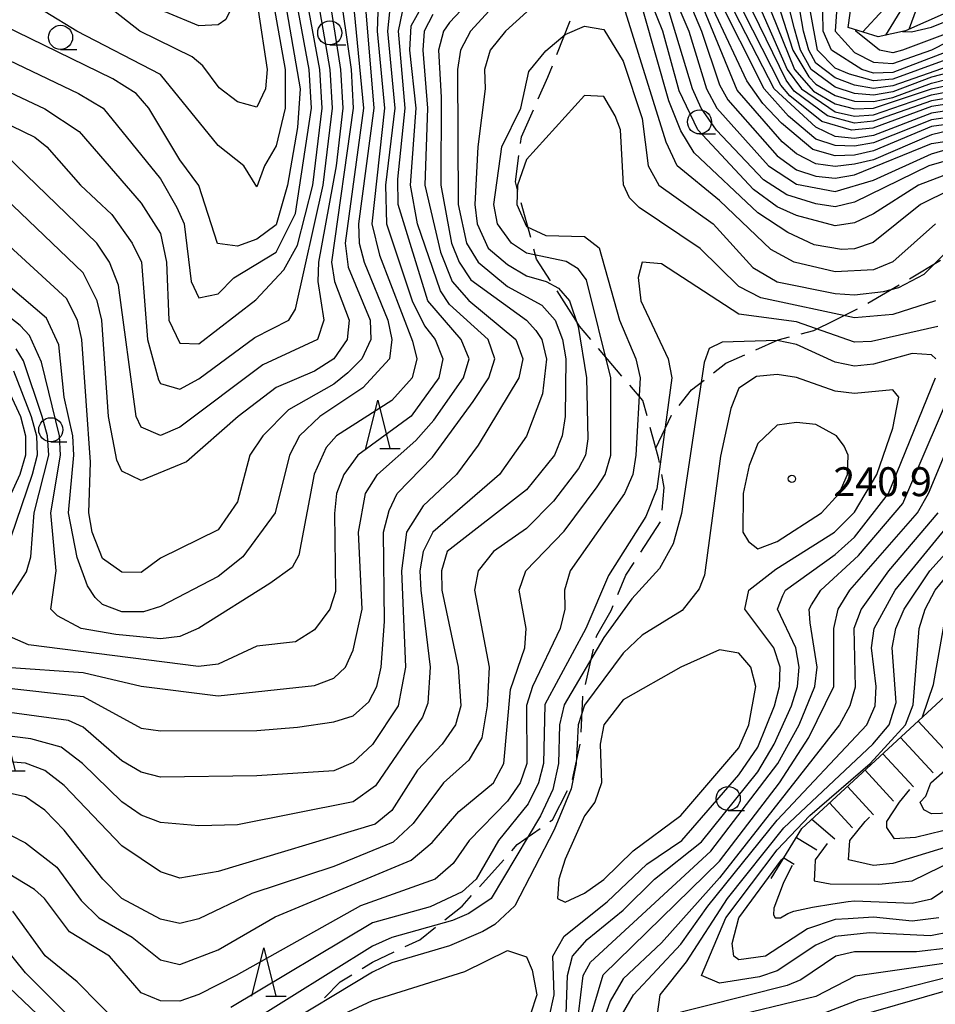
# Model space of a CAD drawing. Units: metres. Extents: x -46055 to -43747, y -141091 to -139373.
# Drawn here: x -44979 to -44884, y -139871 to -139769 of the extents above; entities that cross this region are included whole.
import ezdxf

# ---------------------------------------------------------------- set-up
doc = ezdxf.new("R2010")
doc.units = ezdxf.units.M
doc.header["$LTSCALE"] = 2.5
doc.layers.get('0').update_dxf_attribs({"linetype": 'CONTINUOUS'})
for name, color, linetype in [('2103000', 7, 'CONTINUOUS'), ('6331000', 7, 'CONTINUOUS'), ('6332000', 7, 'CONTINUOUS'), ('7101000', 7, 'CONTINUOUS'), ('7102000', 7, 'CONTINUOUS'), ('7201110', 7, 'CONTINUOUS'), ('7201990', 7, 'CONTINUOUS'), ('7312000', 7, 'CONTINUOUS')]:
    doc.layers.add(name, color=color, linetype=linetype)
doc.styles.add('Dm_Anotation', font='txt')

# ---------------------------------------------------------------- blocks, each defined once
blk = doc.blocks.new('633100')
at = {"color": 0, "linetype": 'ByBlock', "lineweight": -2}
blk.add_lwpolyline([(0, -0.5), (0.67, -0.5)], dxfattribs=at)
blk.add_circle((0, 0), 0.5, dxfattribs=at)
blk = doc.blocks.new('633200')
at = {"color": 0, "linetype": 'ByBlock', "lineweight": -2}
for points in [[(-0.5, -1), (0, 1), (0.5, -1)], [(0.08, -1), (0.92, -1)]]:
    blk.add_lwpolyline(points, dxfattribs=at)
blk = doc.blocks.new('731200')
at = {"color": 0, "linetype": 'ByBlock', "lineweight": -2}
blk.add_circle((0, 0), 0.15, dxfattribs=at)

msp = doc.modelspace()

# ---------------------------------------------------------------- linework, layer by layer
at = {"layer": '2103000', "linetype": 'Continuous'}
for points in [[(-44922.86, -139772.44), (-44921.48, -139768.95)], [(-44923.79, -139774.8), (-44923.32, -139773.6)], [(-44924.79, -139777.05), (-44923.79, -139774.8)], [(-44926.54, -139780.97), (-44925.3, -139778.19)], [(-44926.63, -139781.67), (-44926.54, -139780.97)], [(-44927.16, -139785.65), (-44926.8, -139782.91)], [(-44926.9, -139786.6), (-44927.16, -139785.65)], [(-44925.58, -139791.43), (-44926.57, -139787.81)], [(-44924.97, -139793.66), (-44925.25, -139792.63)], [(-44923.52, -139795.92), (-44924.97, -139793.66)], [(-44886.28, -139795.7), (-44883.05, -139793.79)], [(-44920.91, -139800), (-44922.85, -139796.97)], [(-44890.59, -139798.24), (-44887.36, -139796.33)], [(-44894.03, -139800), (-44891.69, -139798.84)], [(-44920.51, -139800.62), (-44920.91, -139800)], [(-44896.21, -139801.08), (-44894.03, -139800)], [(-44919.35, -139801.99), (-44920.51, -139800.62)], [(-44897.53, -139801.42), (-44896.21, -139801.08)], [(-44902.23, -139803.08), (-44899.89, -139802.03)], [(-44899.89, -139802.03), (-44898.74, -139801.73)], [(-44916.11, -139805.8), (-44918.54, -139802.94)], [(-44905.34, -139804.47), (-44903.37, -139803.59)], [(-44906.6, -139805.45), (-44905.34, -139804.47)], [(-44908.89, -139807.22), (-44907.59, -139806.21)], [(-44913.95, -139808.33), (-44915.3, -139806.75)], [(-44910.19, -139808.87), (-44908.89, -139807.22)], [(-44913.51, -139809.94), (-44913.95, -139808.33)], [(-44912.59, -139813.28), (-44910.97, -139809.86)], [(-44910.97, -139809.86), (-44910.96, -139809.86)], [(-44912.31, -139814.3), (-44913.18, -139811.15)], [(-44912.22, -139814.77), (-44912.31, -139814.3)], [(-44911.72, -139817.37), (-44911.98, -139816)], [(-44911.95, -139819.71), (-44911.72, -139817.37)], [(-44914.17, -139824.08), (-44912.13, -139820.94)], [(-44915.72, -139826.46), (-44914.85, -139825.13)], [(-44916.54, -139828.46), (-44915.72, -139826.46)], [(-44917.23, -139830.12), (-44917.02, -139829.62)], [(-44918.73, -139832.71), (-44917.23, -139830.12)], [(-44918.78, -139832.91), (-44918.73, -139832.71)], [(-44919.89, -139837.79), (-44919.06, -139834.13)], [(-44920.35, -139842.75), (-44920.18, -139839.07)], [(-44920.18, -139839.07), (-44920.17, -139839.01)], [(-44921.26, -139847.66), (-44920.46, -139843.99)], [(-44923.32, -139851.83), (-44921.75, -139848.8)], [(-44923.59, -139852.03), (-44923.32, -139851.83)], [(-44926.97, -139854.41), (-44924.61, -139852.75)], [(-44927.55, -139855.05), (-44926.97, -139854.41)], [(-44930.89, -139858.78), (-44928.38, -139855.98)], [(-44932.7, -139860.8), (-44931.72, -139859.71)], [(-44934.49, -139862.21), (-44932.7, -139860.8)], [(-44937.1, -139864.28), (-44935.47, -139862.99)], [(-44938.61, -139864.99), (-44937.1, -139864.28)], [(-44941.99, -139866.6), (-44939.74, -139865.53)], [(-44943.07, -139867.26), (-44941.99, -139866.6)], [(-44945.34, -139868.65), (-44944.13, -139867.91)], [(-44946.99, -139870.3), (-44945.34, -139868.65)]]:
    msp.add_lwpolyline(points, dxfattribs=at)
at = {"layer": '7101000', "flags": 128}
for points, elevation in [([(-44890.51, -139763.35), (-44892.77, -139766), (-44893.84, -139768), (-44894, -139770), (-44892, -139772.24), (-44890, -139773.24), (-44888, -139773.38), (-44883.96, -139771.96), (-44874, -139766.86), (-44865.64, -139763.17)], 190), ([(-44911.73, -139764), (-44909.18, -139770), (-44907.33, -139776), (-44906.28, -139778), (-44900.92, -139784), (-44898, -139785.89), (-44894, -139786.64), (-44890, -139785.46), (-44884, -139782.73), (-44882, -139782.16)], 220), ([(-44983.74, -139837.74), (-44972, -139839.06), (-44966, -139842.34), (-44964, -139842.62), (-44954, -139842.59), (-44949.77, -139842.23), (-44946, -139841.67), (-44944, -139841.05), (-44942.39, -139839.61), (-44941.53, -139838), (-44941.08, -139836), (-44940.74, -139831.26), (-44940.86, -139822), (-44940.25, -139819.75), (-44939.42, -139818), (-44935.78, -139814.22), (-44931.55, -139808.45), (-44929.91, -139806), (-44929.29, -139804), (-44930.01, -139802), (-44934, -139798.38), (-44934.95, -139796.95), (-44937.31, -139790), (-44938.06, -139786), (-44937.47, -139778), (-44938.13, -139772), (-44938, -139769.48), (-44936, -139765.91)], 220), ([(-44844, -139765.57), (-44857.35, -139770.65), (-44864, -139772.36), (-44876, -139777.27), (-44884, -139778.52), (-44890, -139780.83), (-44892, -139781.14), (-44894, -139780.94), (-44895.99, -139779.99), (-44900.32, -139776), (-44904.45, -139768)], 210), ([(-44990.25, -139768), (-44972.48, -139776.48), (-44969.94, -139778), (-44964, -139785.35), (-44962.3, -139788.3), (-44961.55, -139790), (-44960.8, -139796), (-44960, -139797.68), (-44958, -139797.27), (-44956.39, -139795.61), (-44952, -139792.94), (-44950, -139788.92), (-44948.33, -139778), (-44948.58, -139774), (-44949.68, -139768)], 200), ([(-44943.88, -139768), (-44942.92, -139778), (-44944.82, -139792), (-44944.51, -139794.51), (-44942.24, -139800), (-44942.17, -139802), (-44943.09, -139804), (-44944.55, -139805.45), (-44946, -139806.65), (-44950.7, -139809.3), (-44953.37, -139812), (-44954.71, -139814), (-44956, -139818.84), (-44958, -139821.76), (-44964, -139824.7), (-44966, -139826.17), (-44968, -139826.14), (-44970, -139824.73), (-44971.09, -139822), (-44971.42, -139820), (-44971.26, -139814.74), (-44972.14, -139802), (-44972.6, -139800), (-44973.75, -139797.75), (-44985.23, -139787.23)], 210), ([(-44899.66, -139768), (-44898.38, -139772), (-44896.74, -139774.74), (-44896, -139775.53), (-44894, -139776.69), (-44892, -139777.28), (-44890, -139777.33), (-44888, -139776.91), (-44884, -139775.41), (-44878.44, -139774), (-44874, -139771.71), (-44866, -139768.33)], 200), ([(-44979.48, -139853.48), (-44978, -139854.24), (-44974.75, -139856.75), (-44972.21, -139860.21), (-44970.37, -139862), (-44966.93, -139864), (-44964, -139866.38), (-44962, -139866.84), (-44958, -139865.32), (-44952.08, -139861.92), (-44937.97, -139856.03), (-44935.81, -139854.19), (-44933.03, -139850.97), (-44929.43, -139848), (-44928.37, -139846), (-44927.67, -139838.33), (-44926.19, -139834), (-44926.06, -139832), (-44926.79, -139828), (-44926.09, -139826), (-44922.1, -139821.9), (-44918.7, -139817.3), (-44917.86, -139816), (-44917.28, -139814), (-44917.27, -139806), (-44919.8, -139795.8), (-44920.66, -139794.66), (-44921.9, -139793.9), (-44926, -139793.05), (-44927.58, -139792), (-44929.02, -139790), (-44929.39, -139788), (-44928.58, -139782), (-44926.6, -139778), (-44925.79, -139774.21), (-44924, -139772.05), (-44922, -139770.37), (-44920, -139769.49), (-44918, -139769.85), (-44916, -139773.13), (-44914, -139779.08), (-44913.39, -139784), (-44912.28, -139786), (-44906.66, -139790), (-44902.52, -139794.52), (-44900.02, -139796.02), (-44894, -139797.23), (-44892, -139797.37), (-44888.97, -139797.03), (-44887.4, -139796.6), (-44884.76, -139795.24), (-44880.78, -139791.22)], 230), ([(-44980.9, -139804.9), (-44978.52, -139810), (-44977.99, -139812), (-44977.98, -139814), (-44978.59, -139816), (-44981.54, -139822.46)], 220), ([(-44883.33, -139820), (-44888.47, -139826), (-44891.29, -139830), (-44892.04, -139832), (-44891.91, -139838.09), (-44892.47, -139840), (-44893.56, -139842), (-44906, -139857.87), (-44912, -139864.6), (-44916, -139868.33), (-44917.33, -139870.67), (-44920, -139878.17), (-44919.07, -139879.07), (-44918, -139879.27), (-44916, -139878.86), (-44904.17, -139874), (-44896, -139872.2), (-44891.5, -139870.5), (-44882, -139868.07)], 230), ([(-44898.46, -139856.57), (-44898.59, -139856.82), (-44899.4, -139858.44), (-44900.35, -139861.01), (-44900.38, -139861.69), (-44900.21, -139862.02), (-44899.68, -139862.02), (-44898.91, -139861.57), (-44898.28, -139861.31), (-44896.35, -139860.89), (-44894.25, -139860.55), (-44892.65, -139860.33), (-44892, -139860.26), (-44886, -139860.5), (-44884, -139860.04), (-44880.98, -139858)], 220), ([(-44946, -139872.46), (-44942, -139870.59), (-44932.41, -139867.59), (-44928, -139865.41), (-44926, -139866.07), (-44925.43, -139867.43), (-44924.95, -139870), (-44925.59, -139872)], 240)]:
    msp.add_lwpolyline(points, dxfattribs=dict(at, elevation=elevation))
at = {"layer": '7101000', "elevation": 240, "flags": 128}
for points in [[(-44895.41, -139820), (-44893.59, -139818), (-44892.7, -139816), (-44892.65, -139814), (-44893.06, -139813.06), (-44893.87, -139812), (-44896, -139810.84), (-44898, -139810.62), (-44900, -139810.88), (-44902, -139812.81), (-44902.93, -139815.07), (-44903.55, -139818), (-44903.56, -139822), (-44902.98, -139822.98), (-44902, -139823.72), (-44900, -139822.96)], [(-44920, -139859.46), (-44918, -139858.04), (-44914.94, -139855.06), (-44910, -139851.39), (-44904, -139844.38), (-44902.94, -139842), (-44902.23, -139838), (-44902.75, -139836), (-44904, -139834.56), (-44906, -139834.22), (-44910, -139836), (-44916, -139839.41), (-44917.98, -139842), (-44918.37, -139844), (-44918.22, -139848), (-44918.92, -139850), (-44920, -139851.43), (-44922, -139855.93), (-44922.67, -139858), (-44922.81, -139860), (-44922, -139860.4)]]:
    msp.add_lwpolyline(points, close=True, dxfattribs=at)
at = {"layer": '7102000', "flags": 128}
for points, elevation in [([(-44919.23, -139725.5), (-44920, -139725.69), (-44927.3, -139728.7), (-44941.87, -139738.13), (-44945.57, -139742.43), (-44948.44, -139748), (-44952, -139752), (-44953.04, -139754), (-44955.6, -139762), (-44956.55, -139767.45), (-44957.21, -139768.79), (-44958, -139769.37), (-44960, -139769.47), (-44963.5, -139768), (-44973.25, -139756), (-44973.83, -139754), (-44973.12, -139752), (-44971.61, -139750), (-44970.8, -139748), (-44970.75, -139746), (-44971.49, -139742), (-44972.72, -139738.72), (-44980.08, -139728)], 192), ([(-44913.12, -139728.67), (-44916, -139729.53), (-44926, -139734.22), (-44934, -139739.16), (-44937.19, -139742), (-44940.26, -139746), (-44946.08, -139752), (-44947.53, -139754.47), (-44950.92, -139764), (-44950.88, -139768), (-44949.51, -139776), (-44949.77, -139780), (-44950.81, -139786), (-44952, -139790.11), (-44954, -139791.6), (-44956, -139792.34), (-44958.06, -139792.06), (-44960.02, -139786.02), (-44962, -139783.38), (-44965.19, -139778), (-44966.5, -139776.5), (-44968.95, -139774.95), (-44983.22, -139768)], 198), ([(-44915.04, -139727.68), (-44916.49, -139728), (-44926, -139732.16), (-44935.47, -139738), (-44938.06, -139740), (-44947.96, -139752), (-44949.32, -139754.68), (-44952.32, -139764), (-44952.39, -139766.39), (-44951.07, -139774), (-44951.07, -139778), (-44952, -139781.9), (-44953.2, -139784), (-44954, -139786.18), (-44955.33, -139784), (-44958, -139781.89), (-44964, -139774.52), (-44972.67, -139770), (-44975.96, -139768), (-44978.23, -139766), (-44979.04, -139764)], 196), ([(-44927.3, -139762), (-44934, -139769.12), (-44934.64, -139770), (-44935.14, -139772), (-44934.86, -139776.85), (-44934.92, -139786), (-44933.79, -139792), (-44932.99, -139794), (-44931.8, -139795.8), (-44926.03, -139800), (-44925.06, -139801.06), (-44924.42, -139802), (-44923.94, -139804.06), (-44924.34, -139807.66), (-44926, -139812.05), (-44928.82, -139816), (-44935.73, -139822), (-44936.75, -139824), (-44937.07, -139826), (-44936.98, -139828), (-44936.02, -139836), (-44936.25, -139839.75), (-44936.82, -139841.18), (-44941.69, -139848.31), (-44944, -139849.98), (-44956, -139852.37), (-44960, -139852.46), (-44964, -139852.12), (-44966, -139851.35), (-44968, -139849.96), (-44972.09, -139846), (-44974.3, -139844.3), (-44977.44, -139843.44), (-44991.66, -139841.66)], 224), ([(-44924.5, -139762), (-44931.82, -139770), (-44932.87, -139772), (-44933.19, -139774), (-44933.1, -139788), (-44932.24, -139792), (-44931.03, -139794), (-44928, -139796.51), (-44924.43, -139798.43), (-44923.06, -139800), (-44922.29, -139802), (-44921.95, -139804), (-44922.02, -139809.98), (-44922.31, -139812), (-44923.11, -139814), (-44926, -139817.62), (-44934.25, -139824), (-44934.85, -139826), (-44934.79, -139828), (-44933.1, -139836), (-44932.83, -139840), (-44933.38, -139842), (-44934.78, -139844), (-44937.32, -139846.68), (-44940, -139850.86), (-44941.71, -139852.29), (-44958, -139857.19), (-44962, -139857.89), (-44964, -139857.25), (-44968, -139854.53), (-44974, -139848.27), (-44976, -139846.72), (-44978, -139845.97), (-44982.37, -139845.63)], 226), ([(-44858, -139763.23), (-44874, -139769.77), (-44880, -139772.9), (-44888, -139775.68), (-44890, -139775.97), (-44892, -139775.61), (-44894, -139774.86), (-44896, -139773.33), (-44896.74, -139772), (-44897.27, -139770), (-44897.61, -139768)], 196), ([(-44910.4, -139764), (-44907.87, -139770), (-44906, -139775.57), (-44905.13, -139777.13), (-44900, -139782.94), (-44898, -139784.4), (-44896, -139785.07), (-44894, -139785.28), (-44892, -139784.93), (-44884, -139781.67), (-44873.87, -139780.13)], 218), ([(-44840.26, -139768.26), (-44856, -139773.64), (-44860, -139774.29), (-44864, -139775.41), (-44874.59, -139779.41), (-44882, -139780.28), (-44884, -139780.78), (-44890, -139783.35), (-44892, -139783.81), (-44894, -139784.05), (-44896, -139783.77), (-44898, -139782.75), (-44899.49, -139781.49), (-44904.15, -139776.15), (-44909.15, -139764)], 216), ([(-44857.13, -139764), (-44872.08, -139769.92), (-44880, -139773.74), (-44884, -139774.8), (-44888, -139776.32), (-44890, -139776.65), (-44892, -139776.47), (-44894, -139775.82), (-44896.49, -139774), (-44897.59, -139772), (-44898.21, -139769.79), (-44898.65, -139768)], 198), ([(-44870.12, -139764.16), (-44875.43, -139766.57), (-44881.75, -139770), (-44887.02, -139772), (-44888, -139772.25), (-44889.38, -139772), (-44891.85, -139770), (-44891.85, -139769.87)], 188), ([(-44844, -139764.48), (-44858.11, -139769.89), (-44864, -139771.41), (-44877.2, -139776.8), (-44884, -139777.84), (-44890.07, -139780.07), (-44892.3, -139780.3), (-44895.38, -139779.38), (-44898.71, -139776.71), (-44899.63, -139775.63), (-44903.49, -139768)], 208), ([(-44887.02, -139770.05), (-44886.09, -139770.09), (-44884, -139769.6), (-44880, -139767.96), (-44874.11, -139765.12)], 186), ([(-44882, -139784.7), (-44885.34, -139786), (-44890, -139788.98), (-44892, -139789.9), (-44894, -139790.22), (-44898, -139789.15), (-44900, -139788.23), (-44902.46, -139786.46), (-44908.24, -139780.24), (-44910.19, -139776.19), (-44911.86, -139770), (-44913.64, -139765.64)], 224), ([(-44844, -139767.95), (-44856, -139772.37), (-44863.13, -139774), (-44875.27, -139778.73), (-44884, -139779.92), (-44890, -139782.43), (-44892, -139782.88), (-44894, -139782.95), (-44896.31, -139782.31), (-44899.56, -139779.56), (-44901.51, -139777.51), (-44903.17, -139775.16), (-44907.44, -139766)], 214), ([(-44842, -139766.04), (-44856, -139771.25), (-44864, -139773.32), (-44875.92, -139778.08), (-44884, -139779.22), (-44890, -139781.6), (-44892, -139781.95), (-44894, -139781.88), (-44896, -139781.21), (-44898.82, -139778.82), (-44901.37, -139776), (-44906.38, -139766)], 212), ([(-44994, -139772.78), (-44977.03, -139781.03), (-44975.77, -139782), (-44972.28, -139786), (-44969.05, -139789.05), (-44966.94, -139792), (-44965.96, -139794), (-44965.34, -139802), (-44964.2, -139806.2), (-44964, -139806.57), (-44962, -139807.17), (-44960, -139806.1), (-44954.2, -139801.8), (-44950.68, -139800), (-44950, -139798.86), (-44947.12, -139786), (-44946.16, -139778), (-44946.38, -139774), (-44947.41, -139768)], 204), ([(-44992, -139770.53), (-44976, -139778.07), (-44972.42, -139780.42), (-44966, -139787.86), (-44964, -139791.02), (-44963.35, -139794), (-44963.13, -139800), (-44962, -139802.38), (-44960, -139802.44), (-44954.11, -139797.89), (-44951.21, -139794.79), (-44949.78, -139792.22), (-44948.19, -139786), (-44947.22, -139778), (-44947.46, -139774), (-44948.55, -139768)], 202), ([(-44941.45, -139768), (-44941.52, -139770), (-44940.76, -139778), (-44942.08, -139790), (-44941.27, -139793.27), (-44937.83, -139802.17), (-44937.39, -139804), (-44937.88, -139806), (-44940, -139808.32), (-44945.73, -139812), (-44946.8, -139813.2), (-44948.03, -139815.97), (-44949.63, -139824.37), (-44950.33, -139825.67), (-44952.66, -139827.34), (-44960, -139831.96), (-44962, -139832.83), (-44964, -139833.08), (-44968.62, -139832.62), (-44972.21, -139832), (-44974.69, -139830.69), (-44975.36, -139830), (-44974.83, -139826), (-44975.36, -139820), (-44974.35, -139814), (-44974.46, -139812), (-44976.35, -139804.35), (-44977.58, -139801.58), (-44978.54, -139800.54), (-44990.89, -139790.89)], 214), ([(-44942.67, -139768), (-44941.84, -139778), (-44943.44, -139790), (-44943.37, -139792), (-44942.85, -139794), (-44940.42, -139800), (-44940, -139802), (-44940.22, -139804), (-44942.98, -139807.02), (-44947.46, -139810), (-44949.58, -139812), (-44950.6, -139814), (-44952.08, -139820), (-44955.45, -139824.55), (-44958, -139826.6), (-44964, -139829.71), (-44965.75, -139830.25), (-44968, -139830.27), (-44970, -139829.49), (-44970.77, -139828.77), (-44971.55, -139827.55), (-44972.62, -139824.62), (-44973.53, -139820), (-44972.97, -139814), (-44973.07, -139812), (-44973.98, -139808), (-44974.55, -139802.55), (-44975.8, -139799.8), (-44990, -139787.71)], 212), ([(-44935.72, -139768.28), (-44936.62, -139770), (-44936.77, -139772), (-44936.28, -139778), (-44936.55, -139786), (-44934.95, -139792.95), (-44933.72, -139796), (-44932, -139797.95), (-44927.14, -139802), (-44926.4, -139804), (-44926.82, -139806), (-44931.02, -139812.98), (-44933.27, -139816), (-44936.74, -139819.26), (-44938.46, -139822), (-44938.97, -139826), (-44938.57, -139836), (-44939.32, -139840), (-44942, -139844.02), (-44944, -139845.89), (-44946, -139846.75), (-44954, -139847.29), (-44964, -139847.43), (-44966, -139846.89), (-44968, -139845.71), (-44972, -139842.23), (-44973.52, -139841.52), (-44987.62, -139839.62)], 222), ([(-44945.07, -139768), (-44944.22, -139774), (-44944.01, -139778), (-44946.24, -139794), (-44945.93, -139796), (-44944.42, -139800), (-44944.62, -139802), (-44946, -139804.01), (-44948, -139805.3), (-44952, -139806.99), (-44955.93, -139810), (-44961.29, -139814.71), (-44966, -139816.64), (-44968, -139815.67), (-44968.53, -139814.53), (-44969.37, -139810), (-44970.07, -139800), (-44970.57, -139798), (-44972, -139795.1), (-44981.78, -139785.78)], 208), ([(-44940.22, -139768), (-44940.44, -139770), (-44939.68, -139778), (-44940.65, -139786), (-44940.53, -139790), (-44937.88, -139798), (-44936.59, -139800.59), (-44935.5, -139802), (-44934.7, -139804), (-44935.12, -139806), (-44938, -139809.96), (-44943.52, -139814), (-44944.98, -139816), (-44945.72, -139818), (-44945.93, -139820.07), (-44945.84, -139828.16), (-44946.42, -139830), (-44948, -139832.12), (-44950, -139833.39), (-44954, -139833.81), (-44958, -139835.68), (-44960.05, -139835.95), (-44977.69, -139833.69), (-44980.46, -139832.46)], 216), ([(-44980, -139836), (-44972, -139836.54), (-44966, -139837.96), (-44958, -139838.99), (-44948, -139837.92), (-44946, -139837.13), (-44944.81, -139836), (-44944, -139834.24), (-44943.06, -139830), (-44943.44, -139822), (-44942.71, -139818), (-44941.48, -139816), (-44937.5, -139812.5), (-44935.64, -139810.36), (-44932.55, -139806), (-44931.98, -139804), (-44932.8, -139802), (-44936.24, -139798), (-44939.33, -139788), (-44939.37, -139785.37), (-44938.6, -139778), (-44939.3, -139770), (-44938.88, -139768)], 218), ([(-44925.98, -139768), (-44928.2, -139770), (-44929.79, -139772), (-44930.39, -139774), (-44930.29, -139776), (-44931.07, -139782), (-44931.37, -139788), (-44931.12, -139790), (-44930, -139792.52), (-44928, -139794.22), (-44926, -139795.41), (-44923.98, -139795.98), (-44922.69, -139796.69), (-44921.56, -139798), (-44920.67, -139800.67), (-44919.8, -139806), (-44919.67, -139812.33), (-44919.9, -139814), (-44920.61, -139815.39), (-44923.21, -139818.79), (-44926, -139821.63), (-44929.43, -139824), (-44931.04, -139826), (-44931.41, -139828), (-44929.88, -139836), (-44930.09, -139840), (-44930.66, -139843.34), (-44932, -139845.64), (-44934.62, -139848), (-44937.76, -139852.24), (-44939.85, -139854.15), (-44946, -139856.67), (-44954.5, -139859.5), (-44960, -139862.13), (-44962, -139862.61), (-44964, -139862.14), (-44968, -139859.99), (-44969.96, -139858), (-44974, -139852.9), (-44976, -139850.84), (-44978, -139849.44), (-44980, -139848.99)], 228), ([(-44946.25, -139768), (-44945.3, -139774), (-44945.08, -139778), (-44945.75, -139784), (-44947.61, -139794), (-44947.68, -139796), (-44947.03, -139800), (-44947.7, -139802), (-44953.36, -139804.64), (-44962, -139811.09), (-44964, -139811.98), (-44966, -139811.09), (-44966.52, -139810), (-44968.36, -139796.36), (-44969.27, -139794), (-44970.58, -139792), (-44980, -139782.9)], 206), ([(-44953.84, -139767.84), (-44952.93, -139774), (-44953.09, -139776), (-44954, -139777.9), (-44956, -139777.34), (-44957.89, -139775.89), (-44959.6, -139773.6), (-44960.69, -139772.69), (-44966.15, -139770), (-44968.69, -139768)], 194), ([(-44883.58, -139790), (-44888, -139793.94), (-44890, -139794.78), (-44894, -139795), (-44898.25, -139794), (-44900.68, -139792.68), (-44906, -139787.59), (-44910.38, -139784), (-44911.53, -139781.53), (-44915.74, -139768)], 228), ([(-44882, -139786.44), (-44885.13, -139788), (-44890.04, -139791.96), (-44892, -139792.61), (-44893.33, -139792.67), (-44896.17, -139792.17), (-44898.89, -139790.89), (-44902, -139788.88), (-44908.63, -139782.63), (-44910, -139780.35), (-44911.25, -139777.25), (-44913.87, -139768)], 226), ([(-44882, -139783.33), (-44884.27, -139784), (-44892, -139787.75), (-44894, -139788.23), (-44896, -139787.94), (-44899, -139787), (-44901.43, -139785.43), (-44906.3, -139780.3), (-44907.91, -139778), (-44908.81, -139776), (-44911.21, -139768)], 222), ([(-44858, -139768.79), (-44865.11, -139770.89), (-44877.78, -139776.22), (-44884, -139777.23), (-44890, -139779.37), (-44892, -139779.56), (-44894.8, -139778.8), (-44898.23, -139776.23), (-44899.09, -139775.09), (-44902.54, -139768)], 206), ([(-44901.59, -139768), (-44898.96, -139774), (-44897.49, -139776), (-44894, -139778.39), (-44892, -139778.82), (-44890, -139778.68), (-44884, -139776.62), (-44878, -139775.48), (-44865.81, -139770.19), (-44859.65, -139768.35)], 204), ([(-44900.63, -139768), (-44898.22, -139774), (-44896.24, -139776.24), (-44894, -139777.55), (-44892, -139778.07), (-44890, -139778), (-44884, -139776.01), (-44878, -139774.66), (-44866, -139769.29), (-44860.43, -139767.57)], 202), ([(-44874, -139768.8), (-44879.95, -139772.05), (-44888, -139775), (-44890, -139775.17), (-44892.49, -139774.49), (-44894, -139773.85), (-44895.82, -139772), (-44896.54, -139768)], 194), ([(-44874, -139767.83), (-44881.95, -139772), (-44888, -139774.31), (-44890, -139774.36), (-44891.22, -139774), (-44894.36, -139772), (-44895.24, -139770), (-44895.29, -139768)], 192), ([(-44883.57, -139798), (-44888, -139799.4), (-44892, -139799.77), (-44901.69, -139797.69), (-44904, -139796.5), (-44908, -139792.56), (-44914.32, -139788.32), (-44915.32, -139787.32), (-44915.95, -139785.95), (-44916.26, -139780.26), (-44916.81, -139778.81), (-44918, -139776.8), (-44920, -139776.69), (-44926, -139783.34), (-44926.95, -139786), (-44927.03, -139788), (-44926, -139790.28), (-44924, -139791.2), (-44920, -139791.32), (-44918.49, -139792.49), (-44916.36, -139800), (-44914.68, -139804), (-44914.21, -139806), (-44914.69, -139814), (-44914.98, -139816), (-44915.86, -139818), (-44921.49, -139826), (-44922.09, -139828), (-44922.05, -139830), (-44922.52, -139832), (-44925.4, -139838), (-44926.03, -139839.97), (-44925.99, -139846), (-44926.68, -139848), (-44928, -139849.89), (-44931.96, -139854), (-44933.61, -139856.39), (-44935.49, -139858), (-44943.25, -139860.75), (-44956.14, -139868), (-44960, -139869.97), (-44962, -139870.64), (-44964, -139870.63), (-44966, -139869.78), (-44969.27, -139866), (-44973.44, -139863.45), (-44976.02, -139860.02), (-44977.07, -139859.07), (-44980.81, -139856.81)], 232), ([(-44883.34, -139800.66), (-44890.21, -139802.21), (-44892, -139802.28), (-44898, -139800.19), (-44904, -139799.38), (-44912, -139794.16), (-44914.03, -139793.97), (-44914.43, -139795.57), (-44914.17, -139798), (-44911.33, -139804), (-44910.93, -139806), (-44912.51, -139817.49), (-44913.64, -139820.36), (-44917.52, -139826.48), (-44919.85, -139832), (-44924.11, -139839.89), (-44924.27, -139846), (-44924.78, -139848), (-44925.83, -139850.17), (-44928.92, -139854), (-44931.23, -139858), (-44932.69, -139859.31), (-44936, -139860.86), (-44942, -139862.53), (-44956.7, -139871.3)], 234), ([(-44883.55, -139804), (-44884, -139803.59), (-44886, -139803.45), (-44890, -139804.56), (-44892, -139804.77), (-44894, -139804.35), (-44898, -139802.53), (-44900, -139802.1), (-44905.71, -139802.29), (-44907.05, -139802.95), (-44907.6, -139804.4), (-44909.93, -139820.07), (-44910.8, -139823.2), (-44912.23, -139825.76), (-44915.1, -139828.9), (-44918, -139832.92), (-44922.1, -139839.9), (-44922.58, -139842), (-44922.69, -139846), (-44923.3, -139848.7), (-44924.57, -139851.43), (-44929.7, -139860), (-44932, -139861.56), (-44933.7, -139862.3), (-44940, -139864.05), (-44942, -139864.94), (-44954.98, -139873.03)], 236), ([(-44980.39, -139830), (-44977.9, -139826.1), (-44977.45, -139824.55), (-44977.1, -139820), (-44975.58, -139814), (-44975.7, -139812), (-44976.28, -139810), (-44978.21, -139804.21), (-44978.97, -139802.97)], 216), ([(-44979.25, -139805.25), (-44977.42, -139810), (-44976.86, -139812), (-44976.79, -139814), (-44977.3, -139816), (-44979.5, -139822.5)], 218), ([(-44920.62, -139872), (-44920.13, -139868), (-44919.39, -139866.61), (-44906.9, -139855.1), (-44899.94, -139846), (-44897.73, -139842), (-44896.11, -139838), (-44895.86, -139836), (-44896.58, -139831.42), (-44896.69, -139830), (-44896.45, -139829.55), (-44895.48, -139828), (-44891.57, -139824.43), (-44886.98, -139819.02), (-44880.97, -139805.03)], 234), ([(-44923.65, -139872.35), (-44923.16, -139870), (-44923.29, -139866), (-44922.1, -139863.9), (-44917.66, -139860.34), (-44913.54, -139856.46), (-44909.89, -139854), (-44904, -139847.17), (-44902, -139844.31), (-44900.29, -139840), (-44899.77, -139838), (-44899.71, -139836), (-44900.37, -139834), (-44903.35, -139830), (-44902.95, -139828), (-44900.15, -139825.85), (-44894.05, -139822), (-44892, -139819.92), (-44889.68, -139816), (-44888, -139811.2), (-44887.4, -139808), (-44888, -139807.24), (-44892, -139807.61), (-44894, -139807.37), (-44898, -139805.96), (-44900, -139805.64), (-44902.17, -139805.83), (-44904, -139807.06), (-44904.83, -139809.17), (-44905.9, -139814.1), (-44907.55, -139826.45), (-44908.11, -139827.89), (-44909.87, -139830.13), (-44914, -139832.69), (-44916, -139834.56), (-44920, -139839.95), (-44920.65, -139842), (-44920.88, -139846), (-44921.39, -139848.61), (-44923.13, -139852.87), (-44927.24, -139860.76), (-44929.3, -139862.7), (-44930.56, -139863.44), (-44934, -139864.91), (-44940, -139866.69), (-44942, -139867.64), (-44952.18, -139873.82)], 238), ([(-44921.91, -139872), (-44921.77, -139868), (-44921.23, -139866), (-44919.73, -139864.27), (-44916, -139861.2), (-44912.73, -139858), (-44907.87, -139854.13), (-44902, -139846.88), (-44900.31, -139844), (-44898.54, -139840), (-44897.91, -139838), (-44897.73, -139836), (-44898.07, -139834), (-44899.98, -139830), (-44899.43, -139828.57), (-44899.15, -139828), (-44894, -139824.33), (-44892, -139822.53), (-44888.46, -139818), (-44883.59, -139806)], 236), ([(-44882, -139869.46), (-44893.3, -139872.7), (-44898, -139874.5), (-44902, -139875.48), (-44920, -139882.21), (-44922, -139882.74), (-44924, -139882.56), (-44924.28, -139882.28), (-44924.07, -139880), (-44921.32, -139876.68), (-44919.91, -139874.09), (-44918.08, -139867.92), (-44906, -139856.13), (-44899.76, -139848), (-44896.71, -139843.29), (-44894.12, -139838), (-44894.12, -139832), (-44893.67, -139830), (-44892.47, -139828), (-44885.45, -139820), (-44884.3, -139818), (-44879.52, -139806.48)], 232), ([(-44882, -139866.63), (-44891.92, -139868.08), (-44896, -139870.16), (-44906, -139872.58), (-44914, -139876.04), (-44916.21, -139876.21), (-44916.53, -139874), (-44916.04, -139871.96), (-44914.91, -139870), (-44910, -139864.76), (-44907.19, -139860.81), (-44900, -139851.88), (-44890.7, -139842), (-44889.86, -139840), (-44889.73, -139838), (-44890.23, -139834), (-44889.96, -139832), (-44887.78, -139828), (-44881.21, -139820)], 228), ([(-44882, -139865.12), (-44885.54, -139865.54), (-44892, -139865.53), (-44893.94, -139866), (-44897.57, -139868.43), (-44898.97, -139869.03), (-44912, -139872.32), (-44912.44, -139872), (-44912.15, -139870), (-44909.43, -139866.57), (-44905.17, -139860), (-44899.33, -139852.67), (-44890.07, -139844), (-44888.39, -139842), (-44887.67, -139839.67), (-44888.08, -139834), (-44887.69, -139832), (-44886.84, -139830), (-44884.18, -139826), (-44880, -139821.36)], 226), ([(-44882, -139863.47), (-44884.12, -139863.88), (-44890.42, -139863.58), (-44894, -139863.94), (-44896, -139864.84), (-44900, -139867.51), (-44901.86, -139868.14), (-44906, -139868.78), (-44907.87, -139868), (-44905.32, -139862), (-44900, -139854.94), (-44896.61, -139851.39), (-44890.36, -139846), (-44886.69, -139842), (-44885.9, -139839.9), (-44885.28, -139832), (-44884.67, -139830), (-44883.61, -139828), (-44878.69, -139822)], 224), ([(-44884.93, -139841.17), (-44883.8, -139837.8), (-44882.42, -139830)], 222), ([(-44882, -139851.14), (-44884, -139851.23), (-44884.79, -139850.79), (-44885.19, -139850), (-44884.6, -139849.4), (-44884.07, -139848), (-44880.84, -139845.16)], 212), ([(-44880, -139852.29), (-44885.67, -139853.67), (-44887.83, -139853.83), (-44888.64, -139852.64), (-44888.62, -139852), (-44887.31, -139850), (-44886.25, -139848.7)], 214), ([(-44880, -139853.92), (-44888, -139856.36), (-44890, -139856.57), (-44892.62, -139856), (-44892.48, -139854), (-44890.88, -139852), (-44890.42, -139851.56)], 216), ([(-44894.82, -139854.3), (-44896.07, -139856), (-44896.11, -139856.82), (-44896.17, -139858.17), (-44894.5, -139858.5), (-44889.48, -139858.52), (-44886, -139858.18), (-44881.53, -139856)], 218), ([(-44883.23, -139862), (-44886, -139862.34), (-44890, -139861.95), (-44892.65, -139862.1), (-44894, -139862.18), (-44896.86, -139863.14), (-44901.22, -139866), (-44904, -139866.37), (-44904.52, -139866), (-44904.69, -139864.69), (-44903.98, -139862), (-44899.56, -139856), (-44899.24, -139855.67)], 222), ([(-44968, -139873.34), (-44972.65, -139868.65), (-44975.97, -139865.97), (-44979.32, -139861.32)], 234), ([(-44973.7, -139872), (-44978, -139867.71), (-44981.47, -139863.47)], 236), ([(-44971.53, -139879.56), (-44972, -139878.99), (-44976.8, -139872), (-44984, -139865.17)], 238)]:
    msp.add_lwpolyline(points, dxfattribs=dict(at, elevation=elevation))
at = {"layer": '7201110', "flags": 128}
for points in [[(-44842.72, -139750.94), (-44844.06, -139755.7), (-44849.7, -139759.49), (-44858.94, -139762.57), (-44866.24, -139763.23), (-44875.1, -139765.35), (-44882.48, -139768.13), (-44886.71, -139769.98), (-44889.54, -139770.6), (-44892.63, -139769.63), (-44892.26, -139766.92), (-44890.22, -139762.78), (-44886.46, -139758.81), (-44882.68, -139754.9), (-44878.13, -139750.47), (-44873.56, -139742.47), (-44870.79, -139734.46), (-44868.61, -139733.05)], [(-44900.62, -139857.92), (-44897.45, -139852.75), (-44882.19, -139838.65), (-44878.45, -139832.32), (-44875.4, -139822.77), (-44874.47, -139820.51), (-44871.93, -139817.11), (-44866.68, -139811.93), (-44858.28, -139805.63), (-44849.58, -139800), (-44835.91, -139791.15), (-44830.44, -139789.23), (-44819.5, -139787.37), (-44810.21, -139786.34), (-44802.86, -139786.12), (-44800, -139785.98), (-44795.6, -139785.78), (-44788.56, -139786.07), (-44782.8, -139786.97), (-44775.36, -139791.47), (-44770.75, -139792.9)]]:
    msp.add_lwpolyline(points, dxfattribs=at)
at = {"layer": '7201990', "flags": 128}
for points in [[(-44886.32, -139769.81), (-44884.22, -139763.99)], [(-44888.74, -139770.42), (-44885.48, -139765.09)], [(-44891.14, -139770.09), (-44886.92, -139765.49)], [(-44885.38, -139841.6), (-44881.92, -139845.35)], [(-44887.22, -139843.29), (-44883.83, -139846.97)], [(-44889.06, -139844.99), (-44885.88, -139848.43)], [(-44890.89, -139846.69), (-44887.93, -139849.89)], [(-44892.73, -139848.38), (-44890.03, -139851.31)], [(-44894.57, -139850.08), (-44892.19, -139852.66)], [(-44896.4, -139851.78), (-44894.03, -139853.81)], [(-44898.01, -139853.66), (-44895.88, -139854.96)], [(-44899.32, -139855.79), (-44898.25, -139856.44)]]:
    msp.add_lwpolyline(points, dxfattribs=at)

# ---------------------------------------------------------------- block references
at = {"layer": '6331000', "xscale": 2.5, "yscale": 2.5, "zscale": 2.5}
for p in [(-44974.36, -139770.66), (-44946.43, -139770.19), (-44908.07, -139779.43), (-44975.37, -139811.37), (-44905.09, -139849.63)]:
    msp.add_blockref('633100', p, dxfattribs=at)
at = {"layer": '6332000', "xscale": 2.5, "yscale": 2.5, "zscale": 2.5}
for p in [(-44941.44, -139810.8), (-44980.33, -139844.26), (-44953.26, -139867.63)]:
    msp.add_blockref('633200', p, dxfattribs=at)
at = {"layer": '7312000', "xscale": 2.5, "yscale": 2.5, "zscale": 2.5}
msp.add_blockref('731200', (-44898.48, -139816.46, 240.88), dxfattribs=at)

# ---------------------------------------------------------------- texts
at = {"layer": '7312000', "style": 'Dm_Anotation'}
msp.add_text('240.9', height=3, dxfattribs=at).set_placement((-44894.18, -139818.26))

doc.saveas('drawing.dxf')
